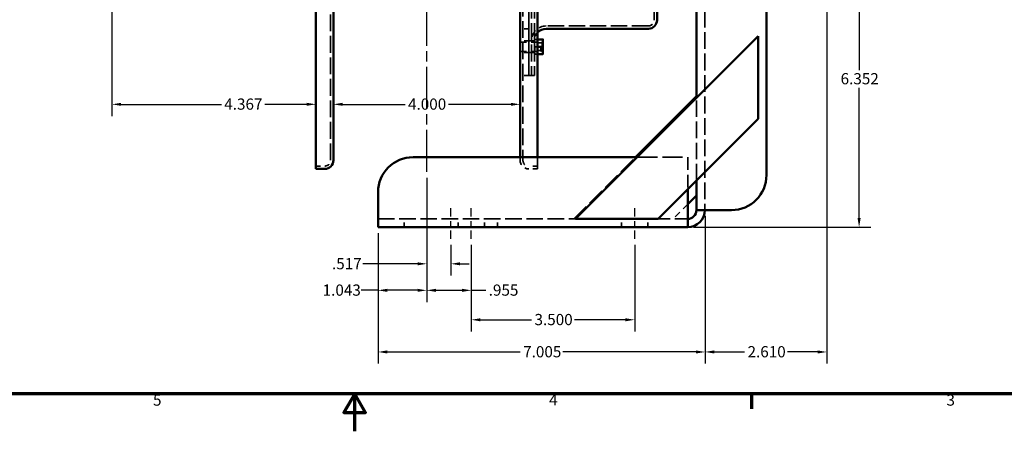
# Model space of a CAD drawing. Units: inches. Extents: x 0.2 to 67.8, y 1.2 to 42.8.
# Drawn here: x 26.8 to 47.9, y 1.2 to 10 of the extents above; entities that cross this region are included whole.
import ezdxf

# ---------------------------------------------------------------- set-up
doc = ezdxf.new("R2010")
doc.units = ezdxf.units.IN
doc.header["$LTSCALE"] = 2
doc.header["$MEASUREMENT"] = 0
doc.linetypes.add('CHAIN', pattern=[0.7087, 0.4724, -0.0591, 0.1181, -0.0591])
doc.linetypes.add('DASHED', pattern=[0.2067, 0.1654, -0.0413])
for name, color, linetype, lineweight in [('Border (ANSI)', 7, 'Continuous', 70), ('Centerline (ANSI)', 7, 'Continuous', 25), ('Dimension (ANSI)', 7, 'Continuous', 25), ('Hidden (ANSI)', 7, 'DASHED', 35), ('Visible (ANSI)', 7, 'Continuous', 50)]:
    doc.layers.add(name, color=color, linetype=linetype, lineweight=lineweight)
doc.styles.add('DEFAULT-ANSI', font='tahoma.ttf')
doc.styles.add('Dimension Text (ANSI)', font='tahoma.ttf')
doc.dimstyles.new('Default (ANSI)', dxfattribs={"dimscale": 2, "dimtxt": 0.12, "dimasz": 0.098425, "dimexe": 0.125, "dimexo": 0.0625, "dimgap": 0.031496, "dimtad": 0, "dimtih": 1, "dimtoh": 1, "dimdec": 3, "dimrnd": 1e-08, "dimzin": 4, "dimdsep": 46, "dimtxsty": 'Dimension Text (ANSI)', "dimcen": 0.09, "dimdle": 0.393701, "dimclrd": 256, "dimclre": 256, "dimclrt": 256, "dimaunit": 1, "dimazin": 1, "dimtfac": 1, "dimtdec": 3, "dimtofl": 0, "dimtmove": 0, "dimatfit": 3, "dimfxl": 1, "dimtolj": 1, "dimtzin": 4, "dimlwd": -1, "dimlwe": -1, "dimarcsym": 0})

# ---------------------------------------------------------------- blocks, each defined once
blk = doc.blocks.new('Borders Default Border')
at = {"layer": 'Border (ANSI)'}
blk.add_line((21.25, 1), (21.25, 0.84), dxfattribs=at)
at = {"layer": 'Border (ANSI)', "flags": 128}
for points in [[(0.5, 1), (0.5, 21), (33.5, 21), (33.5, 1), (0.5, 1)], [(17, 0.6), (17, 1), (16.885, 0.8), (17.115, 0.8), (17, 1)]]:
    blk.add_lwpolyline(points, dxfattribs=at)
at = {"layer": 'Border (ANSI)', "char_height": 0.12, "attachment_point": 7, "style": 'DEFAULT-ANSI'}
for s, insert in [('5', (14.84, 0.837)), ('4', (19.083, 0.84)), ('3', (23.338, 0.837))]:
    blk.add_mtext(s, dxfattribs=dict(at, insert=insert))
blk = doc.blocks.new('*D8')
at = {"layer": 'Defpoints', "color": 0, "transparency": 16777216}
for p in [(35.543, 6.755), (36.061, 5.32), (36.061, 4.787)]:
    blk.add_point(p, dxfattribs=at)
at = {"layer": 'Dimension (ANSI)', "transparency": 16777216}
for p, q in [((35.543, 6.63), (35.543, 4.537)), ((36.061, 5.195), (36.061, 4.537)), ((35.347, 4.787), (34.175, 4.787)), ((36.258, 4.787), (36.454, 4.787))]:
    blk.add_line(p, q, dxfattribs=at)
for points in [[(35.347, 4.82), (35.347, 4.754), (35.543, 4.787)], [(36.258, 4.82), (36.258, 4.754), (36.061, 4.787)]]:
    blk.add_solid(points, dxfattribs=at)
at = {"layer": 'Dimension (ANSI)', "transparency": 16777216, "insert": (33.514, 4.91), "char_height": 0.24, "attachment_point": 1, "style": 'Dimension Text (ANSI)'}
blk.add_mtext('\\A1;.517', dxfattribs=at)
blk = doc.blocks.new('*D9')
at = {"layer": 'Defpoints', "color": 0, "transparency": 16777216}
for p in [(35.543, 6.755), (34.501, 5.57), (35.543, 4.219)]:
    blk.add_point(p, dxfattribs=at)
at = {"layer": 'Dimension (ANSI)', "transparency": 16777216}
for p, q in [((35.543, 6.63), (35.543, 3.969)), ((34.501, 5.445), (34.501, 3.969)), ((34.501, 4.219), (34.142, 4.219)), ((35.347, 4.219), (34.698, 4.219))]:
    blk.add_line(p, q, dxfattribs=at)
for points in [[(34.698, 4.252), (34.698, 4.186), (34.501, 4.219)], [(35.347, 4.252), (35.347, 4.186), (35.543, 4.219)]]:
    blk.add_solid(points, dxfattribs=at)
at = {"layer": 'Dimension (ANSI)', "transparency": 16777216, "insert": (33.314, 4.344), "char_height": 0.24, "attachment_point": 1, "style": 'Dimension Text (ANSI)'}
blk.add_mtext('\\A1;1.043', dxfattribs=at)
blk = doc.blocks.new('*D10')
at = {"layer": 'Defpoints', "color": 0, "transparency": 16777216}
for p in [(35.543, 6.755), (36.498, 5.32), (35.543, 4.219)]:
    blk.add_point(p, dxfattribs=at)
at = {"layer": 'Dimension (ANSI)', "transparency": 16777216}
for p, q in [((35.543, 6.63), (35.543, 3.969)), ((36.498, 5.195), (36.498, 3.969)), ((35.74, 4.219), (36.301, 4.219)), ((36.498, 4.219), (36.808, 4.219))]:
    blk.add_line(p, q, dxfattribs=at)
for points in [[(35.74, 4.252), (35.74, 4.186), (35.543, 4.219)], [(36.301, 4.252), (36.301, 4.186), (36.498, 4.219)]]:
    blk.add_solid(points, dxfattribs=at)
at = {"layer": 'Dimension (ANSI)', "transparency": 16777216, "insert": (36.871, 4.344), "char_height": 0.24, "attachment_point": 1, "style": 'Dimension Text (ANSI)'}
blk.add_mtext('\\A1;.955', dxfattribs=at)
blk = doc.blocks.new('*D11')
at = {"layer": 'Defpoints', "color": 0, "transparency": 16777216}
for p in [(36.498, 5.32), (39.998, 5.32), (39.998, 3.588)]:
    blk.add_point(p, dxfattribs=at)
at = {"layer": 'Dimension (ANSI)', "transparency": 16777216}
for p, q in [((36.498, 5.195), (36.498, 3.338)), ((39.998, 5.195), (39.998, 3.338)), ((36.695, 3.588), (37.789, 3.588)), ((39.801, 3.588), (38.707, 3.588))]:
    blk.add_line(p, q, dxfattribs=at)
for points in [[(36.695, 3.621), (36.695, 3.555), (36.498, 3.588)], [(39.801, 3.621), (39.801, 3.555), (39.998, 3.588)]]:
    blk.add_solid(points, dxfattribs=at)
at = {"layer": 'Dimension (ANSI)', "transparency": 16777216, "insert": (37.852, 3.713), "char_height": 0.24, "attachment_point": 1, "style": 'Dimension Text (ANSI)'}
blk.add_mtext('\\A1;3.500', dxfattribs=at)
blk = doc.blocks.new('*D12')
at = {"layer": 'Defpoints', "color": 0, "transparency": 16777216}
for p in [(41.505, 5.937), (34.501, 5.57), (41.505, 2.899)]:
    blk.add_point(p, dxfattribs=at)
at = {"layer": 'Dimension (ANSI)', "transparency": 16777216}
for p, q in [((41.505, 5.812), (41.505, 2.649)), ((34.501, 5.445), (34.501, 2.649)), ((34.698, 2.899), (37.546, 2.899)), ((41.308, 2.899), (38.46, 2.899))]:
    blk.add_line(p, q, dxfattribs=at)
for points in [[(34.698, 2.932), (34.698, 2.866), (34.501, 2.899)], [(41.308, 2.932), (41.308, 2.866), (41.505, 2.899)]]:
    blk.add_solid(points, dxfattribs=at)
at = {"layer": 'Dimension (ANSI)', "transparency": 16777216, "insert": (37.609, 3.024), "char_height": 0.24, "attachment_point": 1, "style": 'Dimension Text (ANSI)'}
blk.add_mtext('\\A1;7.005', dxfattribs=at)
blk = doc.blocks.new('*D13')
at = {"layer": 'Defpoints', "color": 0, "transparency": 16777216}
for p in [(33.543, 16.32), (37.543, 16.32), (33.543, 8.202)]:
    blk.add_point(p, dxfattribs=at)
at = {"layer": 'Dimension (ANSI)', "transparency": 16777216}
for p, q in [((33.74, 8.202), (35.08, 8.202)), ((37.347, 8.202), (36.007, 8.202))]:
    blk.add_line(p, q, dxfattribs=at)
for points in [[(33.74, 8.235), (33.74, 8.17), (33.543, 8.202)], [(37.347, 8.235), (37.347, 8.17), (37.543, 8.202)]]:
    blk.add_solid(points, dxfattribs=at)
at = {"layer": 'Dimension (ANSI)', "transparency": 16777216, "insert": (35.143, 8.327), "char_height": 0.24, "attachment_point": 1, "style": 'Dimension Text (ANSI)'}
blk.add_mtext('\\A1;4.000', dxfattribs=at)
blk = doc.blocks.new('*D14')
at = {"layer": 'Defpoints', "color": 0, "transparency": 16777216}
for p in [(33.168, 16.32), (28.801, 11.505), (28.801, 8.202)]:
    blk.add_point(p, dxfattribs=at)
at = {"layer": 'Dimension (ANSI)', "transparency": 16777216}
for p, q in [((28.801, 11.38), (28.801, 7.952)), ((28.998, 8.202), (31.144, 8.202)), ((32.972, 8.202), (32.073, 8.202))]:
    blk.add_line(p, q, dxfattribs=at)
for points in [[(28.998, 8.235), (28.998, 8.17), (28.801, 8.202)], [(32.972, 8.235), (32.972, 8.17), (33.168, 8.202)]]:
    blk.add_solid(points, dxfattribs=at)
at = {"layer": 'Dimension (ANSI)', "transparency": 16777216, "insert": (31.207, 8.327), "char_height": 0.24, "attachment_point": 1, "style": 'Dimension Text (ANSI)'}
blk.add_mtext('\\A1;4.367', dxfattribs=at)
blk = doc.blocks.new('*D16')
at = {"layer": 'Defpoints', "color": 0, "transparency": 16777216}
for p in [(44.115, 11.82), (41.505, 5.937), (44.115, 2.899)]:
    blk.add_point(p, dxfattribs=at)
at = {"layer": 'Dimension (ANSI)', "transparency": 16777216}
for p, q in [((44.115, 11.695), (44.115, 2.649)), ((41.505, 5.812), (41.505, 2.649)), ((41.702, 2.899), (42.352, 2.899)), ((43.918, 2.899), (43.268, 2.899))]:
    blk.add_line(p, q, dxfattribs=at)
for points in [[(41.702, 2.932), (41.702, 2.866), (41.505, 2.899)], [(43.918, 2.932), (43.918, 2.866), (44.115, 2.899)]]:
    blk.add_solid(points, dxfattribs=at)
at = {"layer": 'Dimension (ANSI)', "transparency": 16777216, "insert": (42.415, 3.024), "char_height": 0.24, "attachment_point": 1, "style": 'Dimension Text (ANSI)'}
blk.add_mtext('\\A1;2.610', dxfattribs=at)
blk = doc.blocks.new('*D17')
at = {"layer": 'Defpoints', "color": 0, "transparency": 16777216}
for p in [(43.646, 11.922), (44.805, 11.922), (41.134, 5.57)]:
    blk.add_point(p, dxfattribs=at)
at = {"layer": 'Dimension (ANSI)', "transparency": 16777216}
for p, q in [((43.771, 11.922), (45.055, 11.922)), ((44.805, 11.725), (44.805, 8.934)), ((44.805, 5.767), (44.805, 8.558)), ((41.259, 5.57), (45.055, 5.57))]:
    blk.add_line(p, q, dxfattribs=at)
for points in [[(44.772, 11.725), (44.838, 11.725), (44.805, 11.922)], [(44.772, 5.767), (44.838, 5.767), (44.805, 5.57)]]:
    blk.add_solid(points, dxfattribs=at)
at = {"layer": 'Dimension (ANSI)', "transparency": 16777216, "insert": (44.409, 8.871), "char_height": 0.24, "attachment_point": 1, "style": 'Dimension Text (ANSI)'}
blk.add_mtext('\\A1;6.352', dxfattribs=at)

msp = doc.modelspace()

# ---------------------------------------------------------------- linework, layer by layer
at = {"layer": 'Centerline (ANSI)', "linetype": 'CHAIN', "ltscale": 0.952448}
msp.add_line((35.54345, 6.75511), (35.54345, 25.88511), dxfattribs=at)
at = {"layer": 'Centerline (ANSI)', "linetype": 'CHAIN', "ltscale": 0.188501}
for p, q in [((36.06065, 5.32011), (36.06065, 5.99911)), ((36.49815, 5.32011), (36.49815, 5.99911)), ((39.99815, 5.32011), (39.99815, 5.99911))]:
    msp.add_line(p, q, dxfattribs=at)
at = {"layer": 'Hidden (ANSI)', "ltscale": 1.089053}
for p, q in [((33.48345, 7.00511), (33.48345, 25.63511)), ((37.60345, 25.63511), (37.60345, 7.00511))]:
    msp.add_line(p, q, dxfattribs=at)
at = {"layer": 'Hidden (ANSI)', "ltscale": 1.096068}
for p, q in [((37.72845, 8.82011), (37.72845, 23.82011)), ((37.72845, 23.82011), (37.72845, 8.82011)), ((37.78845, 23.82011), (37.78845, 8.82011)), ((37.78845, 23.82011), (37.78845, 8.82011)), ((37.84845, 23.82011), (37.84845, 8.82011))]:
    msp.add_line(p, q, dxfattribs=at)
at = {"layer": 'Hidden (ANSI)', "ltscale": 1.090687}
msp.add_line((40.41595, 22.63511), (40.41595, 10.00511), dxfattribs=at)
at = {"layer": 'Hidden (ANSI)', "ltscale": 1.087249}
msp.add_line((41.50065, 20.32011), (41.50065, 5.93711), dxfattribs=at)
at = {"layer": 'Hidden (ANSI)', "ltscale": 0.118944}
for p, q in [((37.72845, 9.82011), (37.60345, 9.82011)), ((37.72845, 9.56017), (37.60345, 9.56017)), ((37.72845, 9.31017), (37.60345, 9.31017)), ((37.72845, 8.82011), (37.60345, 8.82011))]:
    msp.add_line(p, q, dxfattribs=at)
at = {"layer": 'Hidden (ANSI)', "ltscale": 1.060716}
msp.add_line((40.29095, 9.88011), (38.09845, 9.88011), dxfattribs=at)
at = {"layer": 'Hidden (ANSI)', "ltscale": 0.057041}
for p, q in [((37.54345, 9.53367), (37.60345, 9.53367)), ((37.72845, 9.56017), (37.78845, 9.56017)), ((37.78845, 9.56017), (37.84845, 9.56017)), ((37.54345, 9.33667), (37.60345, 9.33667)), ((37.72845, 9.31017), (37.78845, 9.31017)), ((37.78845, 9.31017), (37.84845, 9.31017)), ((37.72845, 8.82011), (37.78845, 8.82011)), ((37.84845, 8.82011), (37.78845, 8.82011))]:
    msp.add_line(p, q, dxfattribs=at)
at = {"layer": 'Hidden (ANSI)', "ltscale": 0.420838}
for p, q in [((37.54345, 9.53357), (37.98545, 9.53357)), ((37.54345, 9.33677), (37.98545, 9.33677))]:
    msp.add_line(p, q, dxfattribs=at)
at = {"layer": 'Hidden (ANSI)'}
for p, q in [((37.84845, 9.59265), (37.84846, 9.59265)), ((37.84845, 9.27769), (37.84846, 9.27769))]:
    msp.add_line(p, q, dxfattribs=at)
at = {"layer": 'Hidden (ANSI)', "ltscale": 0.018647}
for p, q in [((37.8583, 9.51655), (37.84845, 9.53359)), ((38.02365, 9.51655), (38.03349, 9.53359)), ((37.8583, 9.35379), (37.84845, 9.33674)), ((38.02365, 9.35379), (38.03349, 9.33674))]:
    msp.add_line(p, q, dxfattribs=at)
at = {"layer": 'Hidden (ANSI)', "ltscale": 0.243374}
for p, q in [((37.8583, 9.35379), (37.8583, 9.51655)), ((38.02365, 9.51655), (38.02365, 9.35379))]:
    msp.add_line(p, q, dxfattribs=at)
at = {"layer": 'Hidden (ANSI)', "ltscale": 0.157375}
for p, q in [((38.02365, 9.51655), (37.8583, 9.51655)), ((38.02365, 9.35379), (37.8583, 9.35379))]:
    msp.add_line(p, q, dxfattribs=at)
at = {"layer": 'Hidden (ANSI)', "ltscale": 0.055745}
for p, q in [((37.91845, 9.59303), (37.85981, 9.59303)), ((37.91845, 9.59226), (37.85981, 9.59226)), ((37.91845, 9.4344), (37.85981, 9.4344)), ((37.91845, 9.27731), (37.85981, 9.27731))]:
    msp.add_line(p, q, dxfattribs=at)
at = {"layer": 'Hidden (ANSI)', "ltscale": 0.294302}
msp.add_line((37.98545, 9.33677), (37.98545, 9.53357), dxfattribs=at)
at = {"layer": 'Hidden (ANSI)', "ltscale": 0.040305}
for p, q in [((38.01545, 9.50357), (37.98545, 9.53357)), ((38.01545, 9.36677), (37.98545, 9.33677))]:
    msp.add_line(p, q, dxfattribs=at)
at = {"layer": 'Hidden (ANSI)', "ltscale": 0.204545}
msp.add_line((38.01545, 9.50357), (38.01545, 9.36677), dxfattribs=at)
at = {"layer": 'Hidden (ANSI)', "ltscale": 0.154484}
for p, q in [((38.02213, 9.43594), (37.85981, 9.43594)), ((38.02213, 9.27807), (37.85981, 9.27807))]:
    msp.add_line(p, q, dxfattribs=at)
at = {"layer": 'Hidden (ANSI)', "ltscale": 1.069041}
msp.add_line((41.32165, 6.57265), (41.32165, 8.34041), dxfattribs=at)
at = {"layer": 'Hidden (ANSI)', "ltscale": 1.331728}
msp.add_line((37.54345, 7.07011), (37.54345, 7.00511), dxfattribs=at)
at = {"layer": 'Hidden (ANSI)', "ltscale": 1.056728}
msp.add_line((37.91845, 7.07011), (37.91845, 6.82011), dxfattribs=at)
at = {"layer": 'Hidden (ANSI)', "ltscale": 1.129763}
msp.add_line((38.69665, 5.74911), (40.01765, 7.07011), dxfattribs=at)
at = {"layer": 'Hidden (ANSI)', "ltscale": 1.309023}
msp.add_line((40.05135, 7.07011), (41.13365, 7.07011), dxfattribs=at)
at = {"layer": 'Hidden (ANSI)', "ltscale": 0.82906}
msp.add_line((41.13365, 7.07011), (41.13365, 6.38465), dxfattribs=at)
at = {"layer": 'Hidden (ANSI)', "ltscale": 0.180846}
for p, q in [((33.16845, 6.88011), (33.35845, 6.88011)), ((37.91845, 6.88011), (37.72845, 6.88011)), ((37.91845, 6.82011), (37.72845, 6.82011))]:
    msp.add_line(p, q, dxfattribs=at)
at = {"layer": 'Hidden (ANSI)', "ltscale": 0.420109}
msp.add_line((41.13365, 6.06111), (40.82165, 5.74911), dxfattribs=at)
at = {"layer": 'Hidden (ANSI)', "ltscale": 1.069666}
msp.add_line((34.50065, 5.74911), (41.13365, 5.74911), dxfattribs=at)
at = {"layer": 'Hidden (ANSI)', "ltscale": 0.17037}
for p, q in [((35.06065, 5.57011), (35.06065, 5.74911)), ((36.21715, 5.57011), (36.21715, 5.74911)), ((36.77915, 5.57011), (36.77915, 5.74911)), ((37.06065, 5.57011), (37.06065, 5.74911)), ((39.71715, 5.57011), (39.71715, 5.74911)), ((40.27915, 5.57011), (40.27915, 5.74911))]:
    msp.add_line(p, q, dxfattribs=at)
at = {"layer": 'Hidden (ANSI)', "ltscale": 0.186893}
for centre, start, end in [((40.29095, 10.00511), 270, 0), ((33.35845, 7.00511), 270, 0), ((37.72845, 7.00511), 180, 270)]:
    msp.add_arc(centre, 0.125, start, end, dxfattribs=at)
at = {"layer": 'Hidden (ANSI)', "ltscale": 0.463643}
msp.add_arc((38.09845, 9.57011), 0.31, 90, 180, dxfattribs=at)
at = {"layer": 'Hidden (ANSI)', "ltscale": 0.182511}
msp.add_arc((38.09845, 9.57011), 0.25, 136.05448, 180, dxfattribs=at)
at = {"layer": 'Hidden (ANSI)', "ltscale": 0.27665}
msp.add_arc((37.72845, 7.00511), 0.185, 180, 270, dxfattribs=at)
at = {"layer": 'Hidden (ANSI)', "ltscale": 0.087359}
for points in [[(37.85981, 9.59303), (37.84845, 9.59283), (37.84845, 9.59265)], [(37.84845, 9.59265), (37.84845, 9.59247), (37.85981, 9.59226)], [(37.84845, 9.51448), (37.84845, 9.55094), (37.85981, 9.59303)], [(37.85981, 9.59226), (37.84845, 9.54996), (37.84845, 9.51333)], [(37.85981, 9.43594), (37.84845, 9.47803), (37.84845, 9.51448)], [(37.84845, 9.51333), (37.84845, 9.4767), (37.85981, 9.4344)], [(38.02213, 9.59303), (38.03349, 9.55094), (38.03349, 9.51448)], [(38.03349, 9.51448), (38.03349, 9.47803), (38.02213, 9.43594)], [(37.84845, 9.35701), (37.84845, 9.39364), (37.85981, 9.43594)], [(37.85981, 9.4344), (37.84845, 9.39231), (37.84845, 9.35585)], [(37.85981, 9.27807), (37.84845, 9.32037), (37.84845, 9.35701)], [(37.84845, 9.35585), (37.84845, 9.3194), (37.85981, 9.27731)], [(38.02213, 9.43594), (38.03349, 9.39364), (38.03349, 9.35701)], [(38.03349, 9.35701), (38.03349, 9.32037), (38.02213, 9.27807)], [(37.84845, 9.27769), (37.84845, 9.27787), (37.85981, 9.27807)], [(37.85981, 9.27731), (37.84845, 9.27751), (37.84845, 9.27769)], [(38.02213, 9.27807), (38.03349, 9.27787), (38.03349, 9.27769)]]:
    msp.add_rational_spline(points, [1, 1.0379548493, 1], degree=2, dxfattribs=at)
at = {"layer": 'Hidden (ANSI)', "ltscale": 0.000534022}
msp.add_rational_spline([(38.03349, 9.27769), (38.03349, 9.27769), (38.03349, 9.27769)], [1, 1.00028854411, 1.00057270103], degree=2, dxfattribs=at)
at = {"layer": 'Visible (ANSI)'}
for p, q in [((33.16845, 6.82011), (33.16845, 25.82011)), ((37.91845, 25.82011), (37.91845, 7.07011)), ((33.54345, 7.00511), (33.54345, 25.63511)), ((37.54345, 25.63511), (37.54345, 7.07011)), ((40.47595, 22.63511), (40.47595, 10.00511)), ((41.32165, 8.34041), (41.32165, 20.32011)), ((42.82165, 19.57011), (42.82165, 6.68711)), ((40.29095, 9.82011), (38.09845, 9.82011)), ((38.02213, 9.59303), (37.91845, 9.59303)), ((38.02213, 9.59226), (37.91845, 9.59226)), ((38.03349, 9.59265), (38.03349, 9.59265)), ((38.03349, 9.51333), (38.03349, 9.59265)), ((38.03349, 9.59265), (38.03349, 9.59265)), ((38.03349, 9.35585), (38.03349, 9.51333)), ((38.73135, 5.75011), (42.64165, 9.66041)), ((42.64165, 9.66041), (42.64165, 7.89265)), ((38.02213, 9.4344), (37.91845, 9.4344)), ((38.03349, 9.27769), (38.03349, 9.35585)), ((38.02213, 9.27731), (37.91845, 9.27731)), ((38.03349, 9.27769), (38.03349, 9.27769)), ((40.01765, 7.07011), (41.32165, 8.37411)), ((42.64165, 7.89265), (40.49912, 5.75011)), ((35.25065, 7.07011), (40.05135, 7.07011)), ((33.16845, 6.82011), (33.35845, 6.82011)), ((41.32165, 5.93711), (41.32165, 6.57265)), ((41.13365, 6.38465), (41.13365, 5.93711)), ((34.50065, 5.93711), (34.50065, 6.32011)), ((41.32165, 6.24911), (41.13365, 6.06111)), ((34.50065, 5.93711), (34.50065, 5.57011)), ((41.13365, 5.57011), (41.13365, 5.93711)), ((41.32165, 5.93711), (41.68865, 5.93711)), ((42.07165, 5.93711), (41.68865, 5.93711)), ((40.49912, 5.75011), (38.73135, 5.75011)), ((41.13365, 5.57011), (34.50065, 5.57011))]:
    msp.add_line(p, q, dxfattribs=at)
for centre, radius, start, end in [((40.29095, 10.00511), 0.185, 270, 0), ((38.09845, 9.57011), 0.25, 90, 136.05448), ((33.35845, 7.00511), 0.185, 270, 0), ((35.25065, 6.32011), 0.75, 90, 180), ((42.07165, 6.68711), 0.75, 270, 0), ((41.13365, 5.93711), 0.367, 270, 0), ((41.13365, 5.93711), 0.188, 270, 0)]:
    msp.add_arc(centre, radius, start, end, dxfattribs=at)
for points, weights in [([(38.03349, 9.59265), (38.03349, 9.59283), (38.02213, 9.59303)], [1, 1.0379548493, 1]), ([(38.02213, 9.59226), (38.03349, 9.59247), (38.03349, 9.59265)], [1, 1.0379548493, 1]), ([(38.03349, 9.51333), (38.03349, 9.54996), (38.02213, 9.59226)], [1, 1.0379548493, 1]), ([(38.02213, 9.4344), (38.03349, 9.4767), (38.03349, 9.51333)], [1, 1.0379548493, 1]), ([(38.03349, 9.35585), (38.03349, 9.39231), (38.02213, 9.4344)], [1, 1.0379548493, 1]), ([(38.02213, 9.27731), (38.03349, 9.3194), (38.03349, 9.35585)], [1, 1.0379548493, 1]), ([(38.03349, 9.27769), (38.03341, 9.27751), (38.02213, 9.27731)], [1.00057270103, 1.03766630519, 1])]:
    msp.add_rational_spline(points, weights, degree=2, dxfattribs=at)

# ---------------------------------------------------------------- block references
at = {"xscale": 2, "yscale": 2, "zscale": 2}
msp.add_blockref('Borders Default Border', (0, 0), dxfattribs=at)

# ---------------------------------------------------------------- dimensions: what is measured, and where the dimension line sits
at = {"layer": 'Dimension (ANSI)'}
for base, p1, p2, angle, override, picture, middle in [((28.80135, 8.20246), (33.16845, 16.32011), (28.80135, 11.50491), 180, {"dimgap": 0.031496, "dimtih": 0, "dimtoh": 0, "dimdec": 3, "dimse1": 1, "dimtol": 0, "dimlim": 0, "dimtp": 0, "dimtm": 0, "dimtdec": 3, "dimatfit": 1}, '*D14', (31.60855, 8.20246)), ((44.80504, 11.92172), (41.13365, 5.57011), (43.64595, 11.92172), 90, {"dimgap": 0.031496, "dimdec": 3, "dimtol": 0, "dimlim": 0, "dimtp": 0, "dimtm": 0, "dimtdec": 3, "dimatfit": 1}, '*D17', (44.80504, 8.74591)), ((44.11475, 2.8988), (41.50515, 5.93711), (44.11475, 11.82011), 180, {"dimgap": 0.031496, "dimtih": 0, "dimtoh": 0, "dimdec": 3, "dimtol": 0, "dimlim": 0, "dimtp": 0, "dimtm": 0, "dimtdec": 3, "dimatfit": 1}, '*D16', (42.80995, 2.8988)), ((35.54345, 4.21903), (34.50065, 5.57011), (35.54345, 6.75511), 180, {"dimgap": 0.031496, "dimtih": 0, "dimtoh": 0, "dimdec": 3, "dimtol": 0, "dimlim": 0, "dimtp": 0, "dimtm": 0, "dimtdec": 3, "dimatfit": 2}, '*D9', (33.69641, 4.21903)), ((36.06065, 4.78723), (35.54345, 6.75511), (36.06065, 5.32011), 180, {"dimgap": 0.031496, "dimtih": 0, "dimtoh": 0, "dimdec": 3, "dimtol": 0, "dimlim": 0, "dimtp": 0, "dimtm": 0, "dimtdec": 3, "dimatfit": 1}, '*D8', (33.81333, 4.78723)), ((35.54345, 4.21903), (36.49815, 5.32011), (35.54345, 6.75511), 180, {"dimgap": 0.031496, "dimtih": 0, "dimtoh": 0, "dimdec": 3, "dimtol": 0, "dimlim": 0, "dimtp": 0, "dimtm": 0, "dimtdec": 3, "dimatfit": 2}, '*D10', (37.16733, 4.21903)), ((41.5051546032, 2.898798873), (34.5006546032, 5.5701117391), (41.5051546032, 5.9371117391), 180, {"dimgap": 0.031496, "dimtih": 0, "dimtoh": 0, "dimdec": 3, "dimtol": 0, "dimlim": 0, "dimtp": 0, "dimtm": 0, "dimtdec": 3, "dimatfit": 1}, '*D12', (38.0029046032, 2.898798873)), ((39.99815, 3.58783), (36.49815, 5.32011), (39.99815, 5.32011), 180, {"dimgap": 0.031496, "dimtih": 0, "dimtoh": 0, "dimdec": 3, "dimtol": 0, "dimlim": 0, "dimtp": 0, "dimtm": 0, "dimtdec": 3, "dimatfit": 1}, '*D11', (38.24815, 3.58783))]:
    dim = msp.add_linear_dim(base=base, p1=p1, p2=p2, angle=angle, dimstyle='Default (ANSI)', override=override, dxfattribs=at)
    dim.commit()
    dim.dimension.update_dxf_attribs({"geometry": picture, "text_midpoint": middle, "dimtype": 160})
dim = msp.add_linear_dim(base=(33.54345, 8.20246), p1=(37.54345, 16.32011), p2=(33.54345, 16.32011), dimstyle='Default (ANSI)', override={"dimgap": 0.031496, "dimtih": 0, "dimtoh": 0, "dimdec": 3, "dimse1": 1, "dimse2": 1, "dimtol": 0, "dimlim": 0, "dimtp": 0, "dimtm": 0, "dimtdec": 3, "dimatfit": 1}, dxfattribs=at)
dim.commit()
dim.dimension.update_dxf_attribs({"geometry": '*D13', "text_midpoint": (35.54345, 8.20246), "dimtype": 160})

doc.saveas('drawing.dxf')
